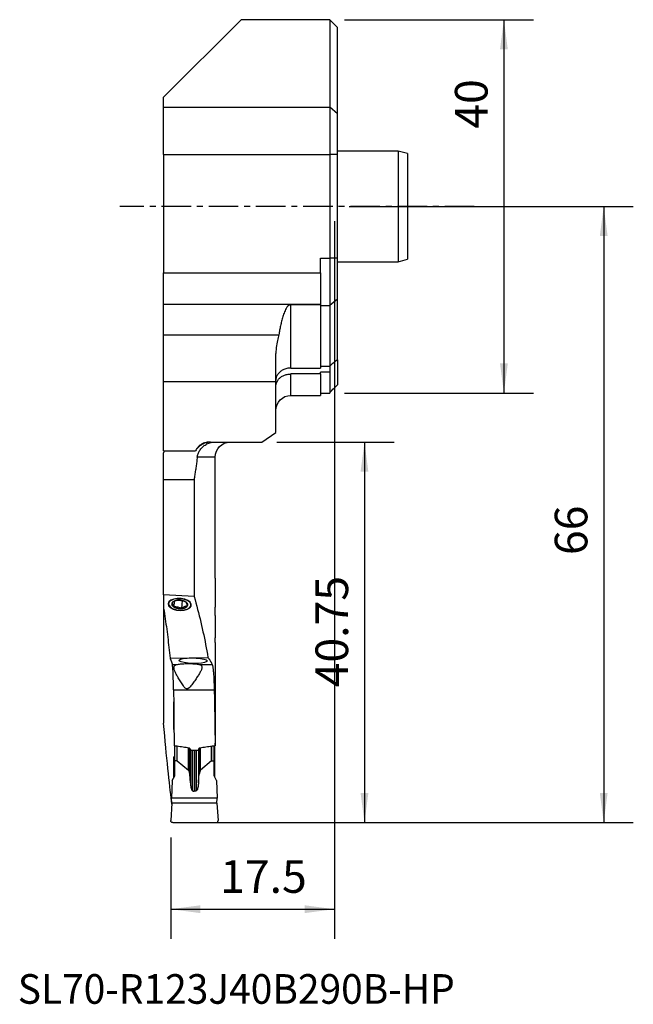
# Model space of a CAD drawing. Extents: x -34 to 32, y -85 to 20.
import ezdxf
from ezdxf.enums import TextEntityAlignment as Align

# ---------------------------------------------------------------- set-up
doc = ezdxf.new("R2010")
doc.units = 0
doc.header["$MEASUREMENT"] = 0
doc.linetypes.add('CENTER', pattern=[5.059896, 3.162435, -0.632487, 0.632487, -0.632487])
doc.layers.get('0').update_dxf_attribs({"linetype": 'CONTINUOUS'})
for name, color, linetype in [('1', 4, 'CONTINUOUS'), ('2L', 7, 'CONTINUOUS'), ('SK1', 4, 'CONTINUOUS'), ('SK2', 7, 'CONTINUOUS'), ('SK4', 2, 'CENTER'), ('SK6', 5, 'CONTINUOUS')]:
    doc.layers.add(name, color=color, linetype=linetype)
doc.styles.add('SANDVIK_STYLE', font='simplex.shx', dxfattribs={"height": 3})
doc.styles.get("Standard").update_dxf_attribs({"font": 'simplex.shx'})
doc.dimstyles.new('SANDVIK_DIM', dxfattribs={"dimscale": 0, "dimtxt": 4.5, "dimasz": 4.57, "dimexe": 5, "dimexo": 0, "dimgap": 2.3, "dimtad": 1, "dimdsep": 46, "dimtxsty": 'SANDVIK_STYLE', "dimcen": 0.09, "dimclrd": 256, "dimclre": 256, "dimclrt": 256, "dimadec": 0, "dimazin": 0, "dimtfac": 1, "dimtofl": 0, "dimtmove": 2, "dimatfit": 3, "dimfxl": 1, "dimtolj": 1, "dimtzin": 0, "dimarcsym": 0})

# ---------------------------------------------------------------- blocks, each defined once
blk = doc.blocks.new('*D0')
for p, q in [((1.0875, 20), (21.35122, 20)), ((18.17622, 20), (18.17622, -20)), ((1.0875, -20), (21.35122, -20))]:
    blk.add_line(p, q)
for points in [[(18.17622, 20), (18.594217, 16.825), (17.758223, 16.825)], [(18.17622, -20), (17.758223, -16.825), (18.594217, -16.825)]]:
    blk.add_solid(points)
blk.add_text('40', height=3.50012, rotation=90).set_placement((16.42616, 8.324432))
blk = doc.blocks.new('*D1')
for p, q in [((-6.1825, -25.25), (6.40481, -25.25)), ((3.22981, -25.25), (3.22981, -66)), ((-15.952817, -66), (6.40481, -66))]:
    blk.add_line(p, q)
for points in [[(3.22981, -25.25), (3.647806, -28.425), (2.811813, -28.425)], [(3.22981, -66), (2.811813, -62.825), (3.647806, -62.825)]]:
    blk.add_solid(points)
blk.add_text('40.75', height=3.50012, rotation=90).set_placement((1.47975, -51.511296))
blk = doc.blocks.new('*D2')
for p, q in [((1.5875, 0), (32.050595, 0)), ((28.875595, 0), (28.875595, -66)), ((-15.952817, -66), (32.050595, -66))]:
    blk.add_line(p, q)
for points in [[(28.875595, 0), (29.293592, -3.175), (28.457598, -3.175)], [(28.875595, -66), (28.457598, -62.825), (29.293592, -62.825)]]:
    blk.add_solid(points)
blk.add_text('66', height=3.50012, rotation=90).set_placement((27.125535, -37.342434))
blk = doc.blocks.new('*D3')
for p, q in [((0, -1.5875), (0, -78.450194)), ((-17.540317, -67.5875), (-17.540317, -78.450194)), ((-17.540317, -75.275194), (0, -75.275194))]:
    blk.add_line(p, q)
for points in [[(-17.540317, -75.275194), (-14.365317, -74.857197), (-14.365317, -75.69319)], [(0, -75.275194), (-3.175, -75.69319), (-3.175, -74.857197)]]:
    blk.add_solid(points)
blk.add_text('17.5', height=3.50012).set_placement((-12.237474, -73.525134))

msp = doc.modelspace()

# ---------------------------------------------------------------- linework, layer by layer
at = {"layer": '1'}
for p, q in [((-18.3, 11.7), (-10, 20)), ((-0.5, 20), (-10, 20)), ((0.324981, 19.175019), (-0.5, 20)), ((-0.5, 20), (-0.5, 10.61352)), ((0.324981, 9.9176), (0.324981, 19.175019)), ((-18.3, 10.61352), (-18.3, 11.7)), ((-18.3, 10.61352), (-0.5, 10.61352)), ((-18.3, 5.552168), (-18.3, 10.61352)), ((-0.5, 10.61352), (-0.5, 5.552168)), ((0.324981, 9.9176), (-0.5, 10.61352)), ((0.324981, 5.552168), (0.324981, 9.9176)), ((-18.3, 5.552168), (-0.5, 5.552168)), ((-18.3, 5.552168), (-18.3, -7.1)), ((-0.5, 5.552168), (-0.5, -5.552168)), ((0.324981, 5.552168), (-0.5, 5.552168)), ((0.324981, -5.552168), (0.324981, 5.552168)), ((-1.5, -5.552168), (-0.5, -5.552168)), ((-1.5, -7.1), (-1.5, -5.552168)), ((-0.5, -5.552168), (-0.5, -10.61352)), ((0.324981, -5.552168), (-0.5, -5.552168)), ((0.324981, -9.9176), (0.324981, -5.552168)), ((-18.3, -10.480573), (-18.3, -7.1)), ((-18.3, -7.1), (-1.5, -7.1)), ((-1.5, -7.1), (-1.5, -10.480573)), ((-18.3, -10.480573), (-1.5, -10.480573)), ((-18.3, -13.74662), (-18.3, -10.480573)), ((-4.67, -17.314958), (-4.67, -10.520641)), ((-4.67, -10.520641), (-1.5, -10.520641)), ((-1.5, -10.480573), (-1.5, -10.520641)), ((-1.5, -10.520641), (-1.5, -17.314958)), ((0.324981, -9.9176), (-0.5, -10.61352)), ((0.324981, -16.42521), (0.324981, -9.9176)), ((-1.5, -10.61352), (-0.5, -10.61352)), ((-0.5, -10.61352), (-0.5, -17.108274)), ((-18.3, -13.74662), (-5.947971, -13.74662)), ((-18.3, -18.75), (-18.3, -13.74662)), ((-6.27, -18.75), (-6.27, -15.746626)), ((0.324981, -16.42519), (0.324981, -19.120735)), ((-4.67, -17.314958), (-1.5, -17.314958)), ((-1.5, -17.108274), (-0.5, -17.108274)), ((-0.5, -17.73789), (-1.5, -17.73789)), ((-1.5, -17.947793), (-1.5, -17.73789)), ((-0.5, -17.108228), (-0.5, -17.73789)), ((-0.5, -17.73789), (-0.5, -20)), ((-18.3, -18.75), (-6.27, -18.75)), ((-18.3, -26.16285), (-18.3, -18.75)), ((-6.27, -24.199689), (-6.27, -18.75)), ((-1.5, -17.947793), (-4.67, -17.947793)), ((-4.67, -20.25), (-4.67, -17.947793)), ((-1.5, -17.947793), (-1.5, -20.25)), ((-1.5, -20), (-0.5, -20)), ((-4.67, -20.25), (-1.5, -20.25)), ((-7.77, -25.25), (-6.27, -24.199689)), ((-13.407929, -25.25), (-7.77, -25.25)), ((-18.3, -26.16285), (-14.874713, -26.16285)), ((-18.3, -29.274297), (-18.3, -26.383724)), ((-12.775, -26.85), (-14.689309, -26.85)), ((-12.775, -39.820373), (-12.775, -26.85)), ((-18.3, -41.591853), (-18.3, -29.274297)), ((-15.032154, -29.274297), (-18.3, -29.274297)), ((-15.032154, -29.274297), (-15.032154, -41.791651)), ((-15.032154, -41.791651), (-18.3, -41.591853)), ((-18.3, -41.591853), (-18.3, -43.049228)), ((-12.778944, -41.25), (-12.778944, -42.935468)), ((-18.3, -43.048877), (-18.3, -55.362509)), ((-17.170172, -42.310161), (-17.206611, -42.906146)), ((-16.326975, -42.218769), (-16.379211, -43.073129)), ((-17.614371, -48.375152), (-13.550611, -48.299294)), ((-17.37118, -49.059365), (-16.812034, -49.059365)), ((-14.516858, -49.059365), (-13.096855, -49.059365)), ((-17.237638, -51.777702), (-12.877717, -51.777702)), ((-17.22097, -55.95), (-17.22097, -53.15)), ((-17.219097, -53.15), (-17.22097, -53.15)), ((-17.220941, -53.061818), (-17.220197, -53.061823)), ((-17.22097, -55.95), (-17.191366, -55.95)), ((-17.190722, -56.038002), (-17.220941, -56.038182)), ((-17.1, -59.381294), (-17.1, -57.789853)), ((-16.858749, -59.381294), (-16.858749, -57.826427)), ((-16.841384, -59.388441), (-16.841384, -57.828924)), ((-13.158616, -59.388441), (-13.158616, -57.828924)), ((-13.141251, -59.381294), (-13.141251, -57.826243)), ((-12.9, -59.381294), (-12.9, -57.789669)), ((-17.099975, -58.960041), (-17.219048, -58.960395)), ((-17.219048, -61.212158), (-17.219048, -58.960395)), ((-15.649934, -60.376813), (-15.649934, -58.007966)), ((-15.605665, -60.469647), (-15.605665, -58.014589)), ((-15.513888, -58.044976), (-15.513888, -60.807587)), ((-15.483085, -60.998576), (-15.483085, -58.072022)), ((-15.427733, -58.184772), (-15.427733, -61.745797)), ((-14.725, -58.295281), (-15.275, -58.295281)), ((-15.210736, -62.592634), (-15.210736, -58.295228)), ((-15.02, -58.295224), (-15.02, -62.634575)), ((-14.98, -58.295224), (-14.98, -62.634575)), ((-14.789264, -62.592634), (-14.789264, -58.295228)), ((-14.572267, -58.184772), (-14.572267, -61.745797)), ((-14.516915, -60.998576), (-14.516915, -58.072725)), ((-14.486112, -58.045091), (-14.486112, -60.807587)), ((-14.394335, -60.469647), (-14.394335, -58.014589)), ((-14.350066, -60.376813), (-14.350066, -58.007966)), ((-12.846868, -58.960199), (-12.900015, -58.960041)), ((-12.846868, -58.960199), (-12.846868, -61.091724)), ((-17.1, -60.994553), (-17.1, -59.381294)), ((-16.858749, -59.381294), (-17.1, -59.381294)), ((-16.841384, -59.388441), (-15.649934, -60.376813)), ((-13.158616, -59.388441), (-14.350066, -60.376813)), ((-13.141251, -59.381294), (-12.9, -59.381294)), ((-12.9, -60.994553), (-12.9, -59.381294)), ((-17.380701, -61.507516), (-17.1, -60.994553)), ((-15.605665, -60.469647), (-15.513888, -60.807587)), ((-14.394335, -60.469647), (-14.486112, -60.807587)), ((-12.619299, -61.507516), (-12.9, -60.994553)), ((-17.380701, -61.507516), (-17.446001, -63.375146)), ((-12.619299, -61.507516), (-12.553999, -63.375146)), ((-14.98, -62.634575), (-15.02, -62.634575)), ((-17.418582, -63.909872), (-17.527991, -65.788371)), ((-12.553999, -63.375146), (-17.446001, -63.375146)), ((-17.418582, -63.909872), (-17.446001, -63.375146)), ((-12.581418, -63.909872), (-17.418582, -63.909872)), ((-12.581418, -63.909872), (-12.553999, -63.375146)), ((-12.581418, -63.909872), (-12.472009, -65.788371)), ((-17.32833, -66), (-12.67167, -66))]:
    msp.add_line(p, q, dxfattribs=at)
for points in [[(-4.67, -10.520641, 0), (-4.854975, -10.577784, 0), (-4.981829, -10.683918, 0), (-5.077677, -10.801241, 0), (-5.156898, -10.923045, 0), (-5.225397, -11.047309, 0), (-5.286057, -11.172366, 0), (-5.340684, -11.297651, 0), (-5.390662, -11.422986, 0), (-5.436731, -11.548273, 0), (-5.479542, -11.673428, 0), (-5.51966, -11.798377, 0), (-5.557374, -11.923079, 0), (-5.59295, -12.047501, 0), (-5.626651, -12.17161, 0), (-5.658682, -12.295387, 0), (-5.689157, -12.418809, 0), (-5.71818, -12.541852, 0), (-5.745857, -12.66449, 0), (-5.772294, -12.786698, 0), (-5.797597, -12.90845, 0), (-5.821858, -13.029719, 0), (-5.845116, -13.150485, 0), (-5.867416, -13.270742, 0), (-5.888806, -13.390488, 0), (-5.909331, -13.509719, 0), (-5.929037, -13.628431, 0), (-5.947971, -13.74662, 0)], [(-5.947971, -13.74662, 0), (-5.973935, -13.893608, 0), (-6.005541, -14.047412, 0), (-6.041172, -14.2081, 0), (-6.079211, -14.375739, 0), (-6.118042, -14.550399, 0), (-6.156052, -14.732194, 0), (-6.191554, -14.921467, 0), (-6.222712, -15.118308, 0), (-6.247596, -15.322161, 0), (-6.264053, -15.531605, 0), (-6.27, -15.746626, 0)], [(0.324981, -16.42521, 0), (0.20719, -16.522835, 0), (0.089378, -16.620446, 0), (-0.028455, -16.718042, 0), (-0.14631, -16.815622, 0), (-0.264186, -16.913188, 0), (-0.382083, -17.010738, 0), (-0.5, -17.108274, 0)], [(-4.67, -17.314958, 0), (-4.779155, -17.318025, 0), (-4.88694, -17.327155, 0), (-4.993378, -17.342247, 0), (-5.09864, -17.363325, 0), (-5.202083, -17.390245, 0), (-5.302511, -17.422651, 0), (-5.399193, -17.460219, 0), (-5.492215, -17.502842, 0), (-5.581603, -17.550484, 0), (-5.666956, -17.602903, 0), (-5.747118, -17.65928, 0), (-5.821975, -17.719336, 0), (-5.891671, -17.783027, 0), (-5.956238, -17.850349, 0), (-6.015276, -17.920846, 0), (-6.068134, -17.993566, 0), (-6.114915, -18.068413, 0), (-6.155703, -18.145358, 0), (-6.190517, -18.224428, 0), (-6.219175, -18.305152, 0), (-6.241452, -18.386755, 0), (-6.257303, -18.468804, 0), (-6.266824, -18.551383, 0), (-6.27, -18.634492, 0)], [(-6.27, -19.287146, 0), (-6.267471, -19.212118, 0), (-6.259926, -19.137421, 0), (-6.247452, -19.063551, 0), (-6.230106, -18.990486, 0), (-6.207892, -18.918226, 0), (-6.180743, -18.846783, 0), (-6.148585, -18.776167, 0), (-6.111437, -18.706667, 0), (-6.069725, -18.639168, 0), (-6.023571, -18.573836, 0), (-5.972966, -18.510643, 0), (-5.917846, -18.44962, 0), (-5.858094, -18.390824, 0), (-5.793638, -18.334359, 0), (-5.725016, -18.280854, 0), (-5.652954, -18.230918, 0), (-5.577425, -18.184526, 0), (-5.498314, -18.141664, 0), (-5.415619, -18.102461, 0), (-5.329419, -18.067111, 0), (-5.240259, -18.035952, 0), (-5.149329, -18.00944, 0), (-5.056682, -17.987588, 0), (-4.962292, -17.970392, 0), (-4.866032, -17.957932, 0), (-4.768396, -17.950351, 0), (-4.67, -17.947793, 0)], [(-0.5, -19.945852, 0), (-0.382145, -19.827978, 0), (-0.264291, -19.710105, 0), (-0.146436, -19.592231, 0), (-0.028582, -19.474357, 0), (0.089273, -19.356483, 0), (0.207127, -19.238609, 0), (0.324981, -19.120735, 0)], [(-13.276891, -25.25, 0), (-13.387299, -25.253665, 0), (-13.496892, -25.264497, 0), (-13.605502, -25.282238, 0), (-13.712012, -25.306436, 0), (-13.815522, -25.336517, 0), (-13.916077, -25.372148, 0), (-14.013555, -25.412959, 0), (-14.10725, -25.458326, 0), (-14.196682, -25.507631, 0), (-14.282114, -25.560623, 0), (-14.363743, -25.617117, 0), (-14.44171, -25.676988, 0), (-14.516015, -25.740042, 0), (-14.586234, -25.80568, 0), (-14.652044, -25.873316, 0), (-14.713688, -25.942894, 0), (-14.77128, -26.014374, 0), (-14.824921, -26.087708, 0), (-14.874713, -26.16285, 0)], [(-13.407929, -25.25, 0), (-13.514612, -25.253451, 0), (-13.6213, -25.26387, 0), (-13.7276, -25.281313, 0), (-13.832262, -25.305583, 0), (-13.934483, -25.336427, 0), (-14.034393, -25.373825, 0), (-14.132079, -25.417867, 0), (-14.227207, -25.468507, 0), (-14.318496, -25.525105, 0), (-14.405389, -25.587216, 0), (-14.487855, -25.654841, 0), (-14.565864, -25.728015, 0), (-14.639341, -25.80673, 0), (-14.707265, -25.889941, 0), (-14.769176, -25.977112, 0), (-14.825012, -26.068122, 0), (-14.874713, -26.16285, 0)], [(-14.689309, -26.85, 0), (-14.674232, -26.758199, 0), (-14.654026, -26.667206, 0), (-14.628748, -26.577014, 0), (-14.598392, -26.487529, 0), (-14.562932, -26.398832, 0), (-14.522455, -26.311298, 0), (-14.477123, -26.225395, 0), (-14.427138, -26.141545, 0), (-14.372468, -26.05978, 0), (-14.313066, -25.980122, 0), (-14.2488, -25.902629, 0), (-14.179457, -25.827397, 0), (-14.104774, -25.754495, 0), (-14.024716, -25.684324, 0), (-13.940052, -25.617931, 0), (-13.850859, -25.55564, 0), (-13.756903, -25.497604, 0), (-13.657951, -25.444169, 0), (-13.553844, -25.395741, 0), (-13.445873, -25.353339, 0), (-13.334476, -25.317568, 0), (-13.21947, -25.288761, 0), (-13.100753, -25.26741, 0), (-12.980729, -25.254376, 0), (-12.860565, -25.25, 0)], [(-18.282253, -26.16269, 0), (-18.283184, -26.174324, 0), (-18.284115, -26.185957, 0), (-18.285046, -26.197591, 0), (-18.285978, -26.209225, 0), (-18.28691, -26.220858, 0), (-18.287842, -26.232492, 0), (-18.288775, -26.244125, 0), (-18.289708, -26.255759, 0), (-18.290642, -26.267392, 0), (-18.291576, -26.279025, 0), (-18.29251, -26.290659, 0), (-18.293445, -26.302292, 0), (-18.294381, -26.313925, 0), (-18.295316, -26.325558, 0), (-18.296252, -26.337192, 0), (-18.297189, -26.348825, 0), (-18.298125, -26.360458, 0), (-18.299062, -26.372091, 0), (-18.3, -26.383724, 0)], [(-14.689309, -26.85, 0), (-14.706654, -26.977733, 0), (-14.724077, -27.105451, 0), (-14.741578, -27.233155, 0), (-14.759157, -27.360842, 0), (-14.776813, -27.488515, 0), (-14.794547, -27.616173, 0), (-14.812359, -27.743815, 0), (-14.830248, -27.871441, 0), (-14.848215, -27.999053, 0), (-14.86626, -28.126648, 0), (-14.884382, -28.254228, 0), (-14.902582, -28.381792, 0), (-14.920859, -28.509341, 0), (-14.939215, -28.636874, 0), (-14.957647, -28.76439, 0), (-14.976158, -28.891891, 0), (-14.994745, -29.019376, 0), (-15.013411, -29.146845, 0), (-15.032154, -29.274297, 0)], [(-12.775, -39.808997, 0), (-12.775023, -39.834716, 0), (-12.775088, -39.864918, 0), (-12.775191, -39.899265, 0), (-12.775328, -39.937716, 0), (-12.775496, -39.98026, 0), (-12.775692, -40.026915, 0), (-12.775912, -40.077667, 0), (-12.77615, -40.132129, 0), (-12.776402, -40.189868, 0), (-12.776662, -40.250651, 0), (-12.776925, -40.314539, 0), (-12.77719, -40.381552, 0), (-12.777451, -40.451691, 0), (-12.777703, -40.524446, 0), (-12.777939, -40.599006, 0), (-12.778157, -40.675338, 0), (-12.778354, -40.75353, 0), (-12.778527, -40.833525, 0), (-12.778674, -40.915107, 0), (-12.778791, -40.997971, 0), (-12.778875, -41.081455, 0), (-12.778927, -41.165464, 0), (-12.778944, -41.25, 0)], [(-17.822599, -42.55359, 0), (-17.767737, -42.766088, 0), (-17.583615, -42.963826, 0), (-17.290186, -43.125374, 0), (-16.919248, -43.233227, 0), (-16.510998, -43.275698, 0), (-16.109676, -43.248183, 0), (-15.758771, -43.153665, 0), (-15.49631, -43.002386, 0), (-15.350733, -42.810739, 0), (-15.337818, -42.599493, 0), (-15.458962, -42.391539, 0), (-15.701039, -42.209412, 0), (-16.037815, -42.072849, 0), (-16.432796, -41.996647, 0), (-16.84318, -41.989066, 0), (-17.224494, -42.050926, 0), (-17.535417, -42.175524, 0), (-17.742257, -42.349358, 0), (-17.822599, -42.55359, 0)], [(-17.772692, -42.556641, 0), (-17.720024, -42.76064, 0), (-17.543267, -42.950467, 0), (-17.261576, -43.105554, 0), (-16.905476, -43.209093, 0), (-16.513555, -43.249865, 0), (-16.128286, -43.223451, 0), (-15.791417, -43.132713, 0), (-15.539454, -42.987485, 0), (-15.399701, -42.803505, 0), (-15.387302, -42.600708, 0), (-15.503601, -42.401072, 0), (-15.735995, -42.22623, 0), (-16.0593, -42.09513, 0), (-16.438482, -42.021976, 0), (-16.83245, -42.014698, 0), (-17.198511, -42.074084, 0), (-17.496998, -42.193698, 0), (-17.695564, -42.360578, 0), (-17.772692, -42.556641, 0)], [(-15.943247, -42.3536, 0), (-15.976747, -42.334611, 0), (-16.012063, -42.316519, 0), (-16.049088, -42.299378, 0), (-16.087711, -42.283241, 0), (-16.127813, -42.268157, 0), (-16.169273, -42.254171, 0), (-16.211965, -42.241326, 0), (-16.255759, -42.229661, 0), (-16.300523, -42.219212, 0), (-16.346119, -42.210009, 0), (-16.392411, -42.202082, 0), (-16.439257, -42.195454, 0), (-16.486516, -42.190146, 0), (-16.534042, -42.186173, 0), (-16.581693, -42.183547, 0), (-16.629323, -42.182277, 0), (-16.676788, -42.182366, 0), (-16.723944, -42.183814, 0), (-16.770647, -42.186617, 0)], [(-16.770647, -42.186617, 0), (-16.695662, -42.183782, 0), (-16.620394, -42.183889, 0), (-16.544809, -42.187298, 0), (-16.468871, -42.194365, 0), (-16.392547, -42.205449, 0), (-16.315905, -42.220869, 0), (-16.239662, -42.240482, 0), (-16.164229, -42.263924, 0), (-16.089801, -42.290839, 0), (-16.016177, -42.320859, 0), (-15.943247, -42.3536, 0)], [(-15.032154, -41.791651, 0), (-14.935028, -42.133607, 0), (-14.840023, -42.475652, 0), (-14.747141, -42.817781, 0), (-14.656381, -43.15999, 0), (-14.567746, -43.502273, 0), (-14.481238, -43.844626, 0), (-14.396856, -44.187043, 0), (-14.314603, -44.52952, 0), (-14.234479, -44.872051, 0), (-14.156487, -45.214633, 0), (-14.080626, -45.557259, 0), (-14.006898, -45.899925, 0), (-13.935304, -46.242626, 0), (-13.865845, -46.585358, 0), (-13.798522, -46.928114, 0), (-13.733337, -47.270891, 0), (-13.670289, -47.613683, 0), (-13.60938, -47.956486, 0), (-13.550611, -48.299294, 0)], [(-18.3, -43.049228, 0), (-18.256039, -43.329626, 0), (-18.212952, -43.610021, 0), (-18.17074, -43.890411, 0), (-18.129402, -44.170795, 0), (-18.088939, -44.451172, 0), (-18.04935, -44.731541, 0), (-18.010637, -45.011901, 0), (-17.972798, -45.29225, 0), (-17.935835, -45.572589, 0), (-17.899748, -45.852916, 0), (-17.864535, -46.13323, 0), (-17.830199, -46.41353, 0), (-17.796738, -46.693815, 0), (-17.764153, -46.974083, 0), (-17.732444, -47.254335, 0), (-17.701611, -47.534569, 0), (-17.671655, -47.814783, 0), (-17.642574, -48.094978, 0), (-17.614371, -48.375152, 0)], [(-17.402329, -42.46289, 0), (-17.414939, -42.486028, 0), (-17.424997, -42.509603, 0), (-17.432474, -42.533543, 0), (-17.437346, -42.557776, 0), (-17.439599, -42.582228, 0), (-17.439226, -42.606824, 0), (-17.436229, -42.63149, 0), (-17.430615, -42.656152, 0), (-17.422403, -42.680734, 0), (-17.411618, -42.705161, 0), (-17.398291, -42.72936, 0), (-17.382464, -42.753256, 0), (-17.364184, -42.776778, 0), (-17.343507, -42.799854, 0), (-17.320496, -42.822413, 0), (-17.295221, -42.844388, 0), (-17.267759, -42.865711, 0), (-17.238192, -42.886318, 0), (-17.206611, -42.906146, 0)], [(-16.770647, -42.186617, 0), (-16.817469, -42.192283, 0), (-16.864917, -42.200085, 0), (-16.912815, -42.210252, 0), (-16.961027, -42.223018, 0), (-17.009577, -42.238575, 0), (-17.058484, -42.257065, 0), (-17.107786, -42.278642, 0), (-17.157467, -42.303339, 0), (-17.207183, -42.33085, 0), (-17.256563, -42.360835, 0), (-17.305504, -42.392994, 0), (-17.354079, -42.427089, 0), (-17.402329, -42.46289, 0)], [(-16.770647, -42.186617, 0), (-16.816756, -42.190766, 0), (-16.862131, -42.196248, 0), (-16.906633, -42.203048, 0), (-16.950128, -42.211144, 0), (-16.992483, -42.220511, 0), (-17.03357, -42.231122, 0), (-17.073264, -42.242943, 0), (-17.111445, -42.25594, 0), (-17.147997, -42.270072, 0), (-17.182808, -42.285297, 0), (-17.215773, -42.301569, 0), (-17.246792, -42.318837, 0), (-17.27577, -42.33705, 0), (-17.30262, -42.356153, 0), (-17.32726, -42.376087, 0), (-17.349615, -42.396791, 0), (-17.369618, -42.418203, 0), (-17.387207, -42.440259, 0), (-17.402329, -42.46289, 0)], [(-17.206611, -42.906146, 0), (-17.223006, -42.848807, 0), (-17.239684, -42.794073, 0), (-17.256679, -42.742262, 0), (-17.274025, -42.69369, 0), (-17.291757, -42.648674, 0), (-17.309883, -42.60757, 0), (-17.328233, -42.570763, 0), (-17.34669, -42.538204, 0), (-17.365184, -42.509695, 0), (-17.383732, -42.48474, 0), (-17.402329, -42.46289, 0)], [(-16.379211, -43.073129, 0), (-16.452025, -43.040466, 0), (-16.525472, -43.01056, 0), (-16.599626, -42.983749, 0), (-16.674567, -42.960366, 0), (-16.750369, -42.940748, 0), (-16.827005, -42.925234, 0), (-16.903758, -42.91397, 0), (-16.980184, -42.906764, 0), (-17.056048, -42.903347, 0), (-17.131505, -42.903281, 0), (-17.206611, -42.906146, 0)], [(-17.206611, -42.906146, 0), (-17.173111, -42.925135, 0), (-17.137795, -42.943227, 0), (-17.10077, -42.960368, 0), (-17.062147, -42.976505, 0), (-17.022045, -42.99159, 0), (-16.980585, -43.005575, 0), (-16.937893, -43.01842, 0), (-16.894099, -43.030085, 0), (-16.849336, -43.040535, 0), (-16.803739, -43.049737, 0), (-16.757447, -43.057664, 0), (-16.710601, -43.064292, 0), (-16.663343, -43.069601, 0), (-16.615816, -43.073574, 0), (-16.568165, -43.076199, 0), (-16.520535, -43.07747, 0), (-16.47307, -43.07738, 0), (-16.425914, -43.075932, 0), (-16.379211, -43.073129, 0)], [(-15.747529, -42.796857, 0), (-15.79435, -42.802523, 0), (-15.841799, -42.810325, 0), (-15.889697, -42.820492, 0), (-15.937909, -42.833258, 0), (-15.986458, -42.848814, 0), (-16.035366, -42.867305, 0), (-16.084668, -42.888882, 0), (-16.134348, -42.913579, 0), (-16.184064, -42.94109, 0), (-16.233445, -42.971075, 0), (-16.282386, -43.003234, 0), (-16.33096, -43.037329, 0), (-16.379211, -43.073129, 0)], [(-16.379211, -43.073129, 0), (-16.333102, -43.06898, 0), (-16.287728, -43.063498, 0), (-16.243225, -43.056698, 0), (-16.199731, -43.048603, 0), (-16.157375, -43.039235, 0), (-16.116288, -43.028625, 0), (-16.076594, -43.016803, 0), (-16.038413, -43.003806, 0), (-16.001861, -42.989674, 0), (-15.96705, -42.974449, 0), (-15.934085, -42.958177, 0), (-15.903066, -42.940909, 0), (-15.874088, -42.922696, 0), (-15.847238, -42.903593, 0), (-15.822598, -42.88366, 0), (-15.800243, -42.862955, 0), (-15.78024, -42.841543, 0), (-15.762651, -42.819488, 0), (-15.747529, -42.796857, 0)], [(-15.943247, -42.3536, 0), (-15.924681, -42.375441, 0), (-15.906181, -42.400377, 0), (-15.887756, -42.428784, 0), (-15.869412, -42.461041, 0), (-15.851159, -42.497523, 0), (-15.833027, -42.538533, 0), (-15.815187, -42.583689, 0), (-15.797723, -42.632484, 0), (-15.780666, -42.684491, 0), (-15.763949, -42.739401, 0), (-15.747529, -42.796857, 0)], [(-15.747529, -42.796857, 0), (-15.73492, -42.773719, 0), (-15.724861, -42.750144, 0), (-15.717385, -42.726203, 0), (-15.712512, -42.701971, 0), (-15.710259, -42.677519, 0), (-15.710632, -42.652922, 0), (-15.713629, -42.628256, 0), (-15.719243, -42.603594, 0), (-15.727455, -42.579013, 0), (-15.73824, -42.554585, 0), (-15.751567, -42.530387, 0), (-15.767395, -42.50649, 0), (-15.785674, -42.482968, 0), (-15.806351, -42.459893, 0), (-15.829362, -42.437333, 0), (-15.854637, -42.415359, 0), (-15.8821, -42.394035, 0), (-15.911666, -42.373429, 0), (-15.943247, -42.3536, 0)], [(-12.78111, -43.818899, 0), (-12.780979, -43.716324, 0), (-12.780816, -43.614868, 0), (-12.780623, -43.51452, 0), (-12.780402, -43.41527, 0), (-12.780154, -43.317108, 0), (-12.779881, -43.220035, 0), (-12.779587, -43.124063, 0), (-12.779274, -43.029204, 0), (-12.778944, -42.935468, 0)], [(-12.78111, -43.818899, 0), (-12.781251, -43.945544, 0), (-12.781394, -44.072193, 0), (-12.781538, -44.198843, 0), (-12.781684, -44.325495, 0), (-12.781832, -44.45215, 0), (-12.781981, -44.578807, 0), (-12.782132, -44.705466, 0), (-12.782284, -44.832128, 0), (-12.782438, -44.958791, 0), (-12.782593, -45.085457, 0), (-12.782751, -45.212125, 0), (-12.782909, -45.338795, 0), (-12.78307, -45.465467, 0), (-12.783232, -45.592142, 0), (-12.783395, -45.718818, 0), (-12.783561, -45.845497, 0), (-12.783727, -45.972178, 0), (-12.783896, -46.098862, 0), (-12.784066, -46.225547, 0)], [(-12.784362, -46.707923, 0), (-12.784363, -46.638773, 0), (-12.78435, -46.569703, 0), (-12.784322, -46.500713, 0), (-12.78428, -46.431802, 0), (-12.784223, -46.362971, 0), (-12.784151, -46.294219, 0), (-12.784066, -46.225547, 0)], [(-12.784362, -46.707923, 0), (-12.784289, -47.276338, 0), (-12.784216, -47.844748, 0), (-12.784144, -48.413155, 0), (-12.784072, -48.981557, 0), (-12.784, -49.549956, 0), (-12.783928, -50.11835, 0), (-12.783857, -50.68674, 0), (-12.783786, -51.255126, 0), (-12.783716, -51.823508, 0), (-12.783645, -52.391886, 0), (-12.783575, -52.96026, 0), (-12.783505, -53.528629, 0), (-12.783436, -54.096995, 0), (-12.783367, -54.665356, 0), (-12.783298, -55.233713, 0), (-12.783229, -55.802067, 0), (-12.783161, -56.370416, 0), (-12.783092, -56.938761, 0), (-12.783025, -57.507102, 0)], [(-17.614371, -48.375152, 0), (-17.599161, -48.411145, 0), (-17.58422, -48.44714, 0), (-17.569546, -48.483138, 0), (-17.555139, -48.519138, 0), (-17.541001, -48.55514, 0), (-17.52713, -48.591144, 0), (-17.513527, -48.62715, 0), (-17.500191, -48.663158, 0), (-17.487124, -48.699168, 0), (-17.474324, -48.735179, 0), (-17.461792, -48.771193, 0), (-17.449528, -48.807209, 0), (-17.437532, -48.843226, 0), (-17.425804, -48.879245, 0), (-17.414343, -48.915266, 0), (-17.40315, -48.951288, 0), (-17.392226, -48.987312, 0), (-17.381569, -49.023338, 0), (-17.37118, -49.059365, 0)], [(-15.318861, -48.359809, 0), (-14.823508, -48.369843, 0), (-14.36142, -48.410834, 0), (-13.982672, -48.478337, 0), (-13.728306, -48.56504, 0), (-13.625887, -48.661545, 0), (-13.686514, -48.757395, 0), (-13.903617, -48.842203, 0), (-14.25367, -48.90678, 0), (-14.698738, -48.944126, 0), (-15.190592, -48.950195, 0), (-15.675932, -48.92433, 0), (-16.102164, -48.869333, 0), (-16.423098, -48.791164, 0), (-16.603957, -48.698294, 0), (-16.625142, -48.600786, 0), (-16.484357, -48.509208, 0), (-16.196858, -48.433483, 0), (-15.7938, -48.381817, 0), (-15.318861, -48.359809, 0)], [(-13.550611, -48.299294, 0), (-13.521843, -48.339236, 0), (-13.493619, -48.379186, 0), (-13.465936, -48.419144, 0), (-13.438796, -48.459109, 0), (-13.412198, -48.499081, 0), (-13.386144, -48.53906, 0), (-13.360632, -48.579046, 0), (-13.335662, -48.619039, 0), (-13.311236, -48.659038, 0), (-13.287353, -48.699044, 0), (-13.264013, -48.739056, 0), (-13.241216, -48.779075, 0), (-13.218963, -48.819099, 0), (-13.197252, -48.85913, 0), (-13.176086, -48.899166, 0), (-13.155463, -48.939207, 0), (-13.135383, -48.979255, 0), (-13.115847, -49.019307, 0), (-13.096855, -49.059365, 0)], [(-17.237638, -51.777702, 0), (-17.240846, -51.571092, 0), (-17.244313, -51.371425, 0), (-17.248051, -51.178647, 0), (-17.252074, -50.992707, 0), (-17.256394, -50.813552, 0), (-17.261025, -50.641155, 0), (-17.265986, -50.475597, 0), (-17.271297, -50.316964, 0), (-17.276957, -50.165885, 0), (-17.282926, -50.023789, 0), (-17.28921, -49.890656, 0), (-17.295818, -49.766361, 0), (-17.302764, -49.650918, 0), (-17.310062, -49.544357, 0), (-17.317723, -49.446708, 0), (-17.325763, -49.357998, 0), (-17.334188, -49.278455, 0), (-17.342945, -49.208765, 0), (-17.352025, -49.149019, 0), (-17.361434, -49.099205, 0), (-17.37118, -49.059365, 0)], [(-14.516858, -49.059365, 0), (-14.430953, -49.081199, 0), (-14.359816, -49.107594, 0), (-14.302082, -49.138894, 0), (-14.256842, -49.175424, 0), (-14.223765, -49.216746, 0), (-14.201899, -49.262599, 0), (-14.190276, -49.313029, 0), (-14.187936, -49.368081, 0), (-14.193973, -49.427689, 0), (-14.207669, -49.491267, 0), (-14.228195, -49.558373, 0), (-14.254887, -49.628954, 0), (-14.287202, -49.702987, 0), (-14.324683, -49.780439, 0), (-14.366963, -49.861304, 0), (-14.413714, -49.945559, 0), (-14.464345, -50.032661, 0), (-14.518308, -50.122167, 0), (-14.575349, -50.214001, 0), (-14.635258, -50.308129, 0), (-14.697829, -50.404514, 0), (-14.762884, -50.503127, 0), (-14.830361, -50.603935, 0), (-14.900227, -50.706898, 0), (-14.97245, -50.811975, 0), (-15.047038, -50.919118, 0), (-15.12419, -51.028229, 0), (-15.204044, -51.139016, 0), (-15.28692, -51.250781, 0), (-15.373606, -51.363056, 0), (-15.466288, -51.474298, 0), (-15.569281, -51.581353, 0), (-15.695106, -51.670835, 0), (-15.85646, -51.678069, 0), (-15.983974, -51.590096, 0), (-16.082707, -51.481404, 0), (-16.169731, -51.368071, 0), (-16.249943, -51.254339, 0), (-16.325808, -51.141275, 0), (-16.398404, -51.029368, 0), (-16.468383, -50.918933, 0), (-16.535994, -50.810121, 0), (-16.60141, -50.703065, 0), (-16.664508, -50.598029, 0), (-16.725091, -50.49533, 0), (-16.782961, -50.395288, 0), (-16.837989, -50.29805, 0), (-16.890076, -50.203534, 0), (-16.939037, -50.111761, 0), (-16.984688, -50.022749, 0), (-17.02684, -49.93652, 0), (-17.065193, -49.853109, 0), (-17.099351, -49.772565, 0), (-17.128919, -49.694935, 0), (-17.153447, -49.620427, 0), (-17.172213, -49.549816, 0), (-17.184639, -49.483226, 0), (-17.190174, -49.420684, 0), (-17.188248, -49.362201, 0), (-17.178064, -49.307794, 0), (-17.158871, -49.257958, 0), (-17.130036, -49.213035, 0), (-17.090771, -49.172928, 0), (-17.040035, -49.137465, 0), (-16.976929, -49.106681, 0), (-16.901145, -49.080727, 0), (-16.812034, -49.059365, 0)], [(-16.812034, -49.059365, 0), (-16.716667, -49.041958, 0), (-16.612634, -49.026096, 0), (-16.500808, -49.011912, 0), (-16.382127, -48.999526, 0), (-16.257589, -48.989041, 0), (-16.128238, -48.980545, 0), (-15.995159, -48.97411, 0), (-15.859471, -48.96979, 0), (-15.722311, -48.967621, 0), (-15.584831, -48.967621, 0), (-15.448186, -48.96979, 0), (-15.313522, -48.97411, 0), (-15.181969, -48.980545, 0), (-15.054631, -48.989041, 0), (-14.932578, -48.999526, 0), (-14.816835, -49.011912, 0), (-14.708371, -49.026096, 0), (-14.608099, -49.041958, 0), (-14.516858, -49.059365, 0)], [(-13.096855, -49.059365, 0), (-13.080891, -49.099071, 0), (-13.065525, -49.148514, 0), (-13.050741, -49.207625, 0), (-13.036524, -49.276334, 0), (-13.022857, -49.354571, 0), (-13.009724, -49.442304, 0), (-12.997116, -49.539646, 0), (-12.985018, -49.64672, 0), (-12.973461, -49.763257, 0), (-12.962532, -49.888112, 0), (-12.952209, -50.021067, 0), (-12.942463, -50.162028, 0), (-12.93327, -50.31101, 0), (-12.924607, -50.468041, 0), (-12.916452, -50.63315, 0), (-12.908783, -50.806384, 0), (-12.901589, -50.987666, 0), (-12.894904, -51.175677, 0), (-12.888714, -51.370019, 0), (-12.882992, -51.570685, 0), (-12.877717, -51.777702, 0)], [(-17.237638, -51.777702, 0), (-17.23309, -52.09345, 0), (-17.228714, -52.409204, 0), (-17.22451, -52.724963, 0), (-17.220476, -53.040728, 0), (-17.216614, -53.356497, 0), (-17.212923, -53.672272, 0), (-17.209404, -53.988051, 0), (-17.206056, -54.303834, 0), (-17.202879, -54.619622, 0), (-17.199874, -54.935414, 0), (-17.19704, -55.251209, 0), (-17.194377, -55.567008, 0), (-17.191886, -55.882811, 0), (-17.189566, -56.198616, 0), (-17.187417, -56.514425, 0), (-17.18544, -56.830236, 0), (-17.183634, -57.146049, 0), (-17.182, -57.461865, 0), (-17.180536, -57.777682, 0)], [(-12.877717, -51.777702, 0), (-12.870267, -52.093098, 0), (-12.863097, -52.40851, 0), (-12.856207, -52.723936, 0), (-12.849598, -53.039377, 0), (-12.843269, -53.354831, 0), (-12.837221, -53.670299, 0), (-12.831453, -53.985779, 0), (-12.825965, -54.30127, 0), (-12.820758, -54.616773, 0), (-12.815832, -54.932287, 0), (-12.811186, -55.247811, 0), (-12.80682, -55.563344, 0), (-12.802735, -55.878886, 0), (-12.798931, -56.194437, 0), (-12.795407, -56.509995, 0), (-12.792163, -56.82556, 0), (-12.7892, -57.141132, 0), (-12.786518, -57.45671, 0), (-12.784116, -57.772293, 0)], [(-17.22097, -53.15, 0), (-17.220969, -53.137401, 0), (-17.220968, -53.124801, 0), (-17.220965, -53.112202, 0), (-17.220961, -53.099604, 0), (-17.220955, -53.087007, 0), (-17.220949, -53.074411, 0), (-17.220941, -53.061818, 0)], [(-17.422276, -64.014774, 0), (-17.461227, -63.686626, 0), (-17.502475, -63.334791, 0), (-17.545912, -62.959367, 0), (-17.591433, -62.560408, 0), (-17.638933, -62.13778, 0), (-17.688303, -61.691293, 0), (-17.739434, -61.220761, 0), (-17.792214, -60.726041, 0), (-17.846302, -60.208988, 0), (-17.901305, -59.672084, 0), (-17.957083, -59.115428, 0), (-18.013493, -58.539108, 0), (-18.07039, -57.943194, 0), (-18.127635, -57.32769, 0), (-18.185081, -56.692485, 0), (-18.242584, -56.037463, 0), (-18.3, -55.362509, 0)], [(-17.220941, -56.038182, 0), (-17.220949, -56.025589, 0), (-17.220955, -56.012993, 0), (-17.220961, -56.000396, 0), (-17.220965, -55.987798, 0), (-17.220968, -55.975199, 0), (-17.220969, -55.962599, 0), (-17.22097, -55.95, 0)], [(-15.579125, -58.018606, 0), (-15.739301, -57.994675, 0), (-15.899472, -57.970723, 0), (-16.059638, -57.946745, 0), (-16.219797, -57.922736, 0), (-16.379948, -57.898691, 0), (-16.54009, -57.874604, 0), (-16.700223, -57.850471, 0), (-16.860343, -57.826283, 0), (-17.020449, -57.802026, 0), (-17.180536, -57.777682, 0)], [(-12.784116, -57.772293, 0), (-12.947733, -57.797196, 0), (-13.111371, -57.822005, 0), (-13.275026, -57.846737, 0), (-13.438693, -57.871408, 0), (-13.602371, -57.896031, 0), (-13.766058, -57.920611, 0), (-13.929753, -57.945153, 0), (-14.093455, -57.969663, 0), (-14.257162, -57.994146, 0), (-14.420875, -58.018606, 0)], [(-12.848098, -57.781987, 0), (-12.848033, -57.843999, 0), (-12.847968, -57.906012, 0), (-12.847903, -57.968024, 0), (-12.847838, -58.030035, 0), (-12.847773, -58.092047, 0), (-12.847708, -58.154059, 0), (-12.847643, -58.216071, 0), (-12.847579, -58.278082, 0), (-12.847514, -58.340093, 0), (-12.847449, -58.402104, 0), (-12.847384, -58.464115, 0), (-12.84732, -58.526126, 0), (-12.847255, -58.588137, 0), (-12.847191, -58.650148, 0), (-12.847126, -58.712158, 0), (-12.847061, -58.774169, 0), (-12.846997, -58.836179, 0), (-12.846932, -58.898189, 0), (-12.846868, -58.960199, 0)], [(-12.784116, -57.772293, 0), (-12.783927, -57.752351, 0), (-12.783755, -57.731299, 0), (-12.783601, -57.709135, 0), (-12.783464, -57.685919, 0), (-12.783345, -57.661893, 0), (-12.783245, -57.637292, 0), (-12.783164, -57.612075, 0), (-12.783101, -57.586327, 0), (-12.783057, -57.560168, 0), (-12.783031, -57.533719, 0), (-12.783025, -57.507102, 0)], [(-15.464219, -58.100169, 0), (-15.471165, -58.086584, 0), (-15.479897, -58.073823, 0), (-15.490284, -58.062026, 0), (-15.502196, -58.05133, 0), (-15.515496, -58.041873, 0), (-15.530011, -58.03378, 0), (-15.545567, -58.027145, 0), (-15.561995, -58.022057, 0), (-15.579125, -58.018606, 0)], [(-15.415954, -58.212098, 0), (-15.422854, -58.196109, 0), (-15.429753, -58.180121, 0), (-15.436649, -58.164131, 0), (-15.443545, -58.148142, 0), (-15.450438, -58.132151, 0), (-15.457329, -58.11616, 0), (-15.464219, -58.100169, 0)], [(-15.275, -58.295281, 0), (-15.295416, -58.294099, 0), (-15.315331, -58.290614, 0), (-15.334454, -58.284919, 0), (-15.352499, -58.277105, 0), (-15.369158, -58.267275, 0), (-15.38406, -58.255632, 0), (-15.396969, -58.242407, 0), (-15.407672, -58.227821, 0), (-15.415954, -58.212098, 0)], [(-14.584046, -58.212098, 0), (-14.592303, -58.227799, 0), (-14.60295, -58.242339, 0), (-14.615792, -58.255518, 0), (-14.630636, -58.267137, 0), (-14.647274, -58.276986, 0), (-14.665361, -58.284836, 0), (-14.684561, -58.29057, 0), (-14.704549, -58.294086, 0), (-14.725, -58.295281, 0)], [(-14.535781, -58.100169, 0), (-14.542671, -58.116161, 0), (-14.549562, -58.132151, 0), (-14.556455, -58.148142, 0), (-14.563351, -58.164132, 0), (-14.570248, -58.180121, 0), (-14.577146, -58.19611, 0), (-14.584046, -58.212098, 0)], [(-14.420875, -58.018606, 0), (-14.437993, -58.022056, 0), (-14.454425, -58.027147, 0), (-14.469991, -58.033786, 0), (-14.484509, -58.041877, 0), (-14.497801, -58.051328, 0), (-14.509711, -58.062025, 0), (-14.520101, -58.073827, 0), (-14.528836, -58.086589, 0), (-14.535781, -58.100169, 0)], [(-16.858749, -59.381294, 0), (-16.85783, -59.381314, 0), (-16.856912, -59.381373, 0), (-16.855993, -59.381473, 0), (-16.855075, -59.381612, 0), (-16.854158, -59.38179, 0), (-16.85324, -59.382008, 0), (-16.852323, -59.382266, 0), (-16.851407, -59.382564, 0), (-16.850491, -59.382901, 0), (-16.849576, -59.383278, 0), (-16.848662, -59.383694, 0), (-16.847748, -59.384149, 0), (-16.846836, -59.384645, 0), (-16.845924, -59.385179, 0), (-16.845014, -59.385753, 0), (-16.844104, -59.386366, 0), (-16.843196, -59.387019, 0), (-16.842289, -59.387711, 0), (-16.841384, -59.388441, 0)], [(-13.158616, -59.388441, 0), (-13.157711, -59.387711, 0), (-13.156804, -59.387019, 0), (-13.155896, -59.386366, 0), (-13.154986, -59.385753, 0), (-13.154076, -59.385179, 0), (-13.153164, -59.384645, 0), (-13.152252, -59.384149, 0), (-13.151338, -59.383694, 0), (-13.150424, -59.383278, 0), (-13.149509, -59.382901, 0), (-13.148593, -59.382564, 0), (-13.147677, -59.382266, 0), (-13.14676, -59.382008, 0), (-13.145842, -59.38179, 0), (-13.144925, -59.381612, 0), (-13.144007, -59.381473, 0), (-13.143088, -59.381373, 0), (-13.14217, -59.381314, 0), (-13.141251, -59.381294, 0)], [(-15.649934, -60.376813, 0), (-15.647402, -60.379071, 0), (-15.644884, -60.381636, 0), (-15.642381, -60.384505, 0), (-15.639894, -60.387676, 0), (-15.637426, -60.391148, 0), (-15.634977, -60.394918, 0), (-15.63255, -60.398983, 0), (-15.630145, -60.403341, 0), (-15.627766, -60.407989, 0), (-15.625413, -60.412924, 0), (-15.623087, -60.418143, 0), (-15.620791, -60.423642, 0), (-15.618526, -60.429417, 0), (-15.616293, -60.435465, 0), (-15.614094, -60.441781, 0), (-15.61193, -60.448362, 0), (-15.609803, -60.455203, 0), (-15.607714, -60.4623, 0), (-15.605665, -60.469647, 0)], [(-15.483085, -60.998576, 0), (-15.487546, -60.954308, 0), (-15.492856, -60.913075, 0), (-15.499017, -60.874877, 0), (-15.506027, -60.839715, 0), (-15.513888, -60.807587, 0)], [(-15.427733, -61.745797, 0), (-15.437379, -61.594, 0), (-15.447738, -61.443379, 0), (-15.458809, -61.293935, 0), (-15.470591, -61.145667, 0), (-15.483085, -60.998576, 0)], [(-14.572267, -61.745797, 0), (-14.566967, -61.662714, 0), (-14.561576, -61.579637, 0), (-14.556001, -61.496572, 0), (-14.55016, -61.413524, 0), (-14.544027, -61.330495, 0), (-14.537598, -61.247489, 0), (-14.530879, -61.164504, 0), (-14.52395, -61.081536, 0), (-14.516915, -60.998576, 0)], [(-14.516915, -60.998576, 0), (-14.514492, -60.974476, 0), (-14.511903, -60.950403, 0), (-14.508981, -60.926383, 0), (-14.505557, -60.902442, 0), (-14.501471, -60.878605, 0), (-14.496725, -60.854873, 0), (-14.491531, -60.831212, 0), (-14.486112, -60.807587, 0)], [(-14.394335, -60.469647, 0), (-14.392286, -60.4623, 0), (-14.390197, -60.455203, 0), (-14.38807, -60.448362, 0), (-14.385906, -60.441781, 0), (-14.383707, -60.435465, 0), (-14.381474, -60.429417, 0), (-14.379209, -60.423642, 0), (-14.376913, -60.418143, 0), (-14.374587, -60.412924, 0), (-14.372234, -60.407989, 0), (-14.369855, -60.403341, 0), (-14.36745, -60.398983, 0), (-14.365023, -60.394918, 0), (-14.362574, -60.391148, 0), (-14.360106, -60.387676, 0), (-14.357619, -60.384505, 0), (-14.355116, -60.381636, 0), (-14.352598, -60.379071, 0), (-14.350066, -60.376813, 0)], [(-15.427733, -61.745797, 0), (-15.424705, -61.79026, 0), (-15.421446, -61.834706, 0), (-15.417735, -61.879116, 0), (-15.4135, -61.923484, 0), (-15.408783, -61.967806, 0), (-15.403586, -62.012079, 0), (-15.39786, -62.056291, 0), (-15.391554, -62.100431, 0), (-15.384619, -62.144479, 0), (-15.376987, -62.188416, 0), (-15.368571, -62.232215, 0), (-15.359264, -62.275842, 0), (-15.348954, -62.319257, 0), (-15.337469, -62.362394, 0), (-15.324522, -62.405123, 0), (-15.309762, -62.447281, 0), (-15.292576, -62.488546, 0), (-15.271975, -62.528287, 0), (-15.246011, -62.564846, 0), (-15.210736, -62.592634, 0)], [(-14.572267, -61.745797, 0), (-14.580016, -61.853439, 0), (-14.589802, -61.955898, 0), (-14.601624, -62.053174, 0), (-14.615484, -62.145267, 0), (-14.63369, -62.243333, 0), (-14.656756, -62.341371, 0), (-14.687404, -62.439859, 0), (-14.736254, -62.542053, 0), (-14.789264, -62.592634, 0)], [(-15.210736, -62.592634, 0), (-15.195629, -62.59892, 0), (-15.180409, -62.604919, 0), (-15.164979, -62.610387, 0), (-15.149351, -62.615305, 0), (-15.133566, -62.619715, 0), (-15.117639, -62.623595, 0), (-15.10158, -62.626903, 0), (-15.085405, -62.629644, 0), (-15.069137, -62.631819, 0), (-15.052799, -62.633339, 0), (-15.036412, -62.634158, 0), (-15.02, -62.634575, 0)], [(-14.789264, -62.592634, 0), (-14.827339, -62.607694, 0), (-14.865449, -62.619418, 0), (-14.903596, -62.627806, 0), (-14.94178, -62.632858, 0), (-14.98, -62.634575, 0)]]:
    msp.add_polyline3d(points, dxfattribs=at)
at = {"layer": '1', "extrusion": (0, 0, -1)}
for centre, radius, start, end in [((4.67, -21.85), 1.6, 0, 90), ((11.175, -26.85), 1.6, 0, 90), ((17.32833, -65.8), 0.2, 270.000005, 3.3333)]:
    msp.add_arc(centre, radius, start, end, dxfattribs=at)
at = {"layer": '1'}
msp.add_arc((-12.67167, -65.8), 0.2, 270.000005, 3.3333, dxfattribs=at)
at = {"layer": 'SK1'}
for p, q in [((6.824981, 5.9325), (0.325106, 5.9325)), ((6.824981, 5.9325), (6.824981, -5.9325)), ((7.824981, 5.664551), (6.824981, 5.9325)), ((7.824981, 5.664551), (7.824981, -5.664551)), ((0.325106, -5.9325), (6.824981, -5.9325)), ((6.824981, -5.9325), (7.824981, -5.664551))]:
    msp.add_line(p, q, dxfattribs=at)
at = {"layer": 'SK4'}
msp.add_line((15, 0), (-23, 0), dxfattribs=at)

# ---------------------------------------------------------------- texts
at = {"layer": 'SK6', "style": 'SANDVIK_STYLE', "width": 0.774513}
msp.add_text('SL70-R123J40B290B-HP', height=3.175, dxfattribs=at).set_placement((-33.933004, -85.406861), (12.906601, -85.406861), align=Align.FIT)

# ---------------------------------------------------------------- dimensions: what is measured, and where the dimension line sits
at = {"layer": '2L'}
for base, p1, text, picture, middle in [((28.875595, -66), (1.5875, 0), '66', '*D2', (27.125535, -37.342434)), ((3.22981, -66), (-6.1825, -25.25), '40.75', '*D1', (1.47975, -51.511296))]:
    dim = msp.add_linear_dim(base=base, p1=p1, p2=(-15.952817, -66), angle=90, text=text, dimstyle='SANDVIK_DIM', dxfattribs=at)
    dim.commit()
    dim.dimension.update_dxf_attribs({"geometry": picture, "text_midpoint": middle})
dim = msp.add_linear_dim(base=(0, -75.275194), p1=(-17.540317, -67.5875), p2=(0, -1.5875), text='17.5', dimstyle='SANDVIK_DIM', dxfattribs=at)
dim.commit()
dim.dimension.update_dxf_attribs({"geometry": '*D3', "text_midpoint": (-12.237474, -73.525134)})
at = {"layer": 'SK2'}
dim = msp.add_linear_dim(base=(18.17622, -20), p1=(1.0875, 20), p2=(1.0875, -20), angle=90, text='40', dimstyle='SANDVIK_DIM', dxfattribs=at)
dim.commit()
dim.dimension.update_dxf_attribs({"geometry": '*D0', "text_midpoint": (16.42616, 8.324432)})

doc.saveas('drawing.dxf')
